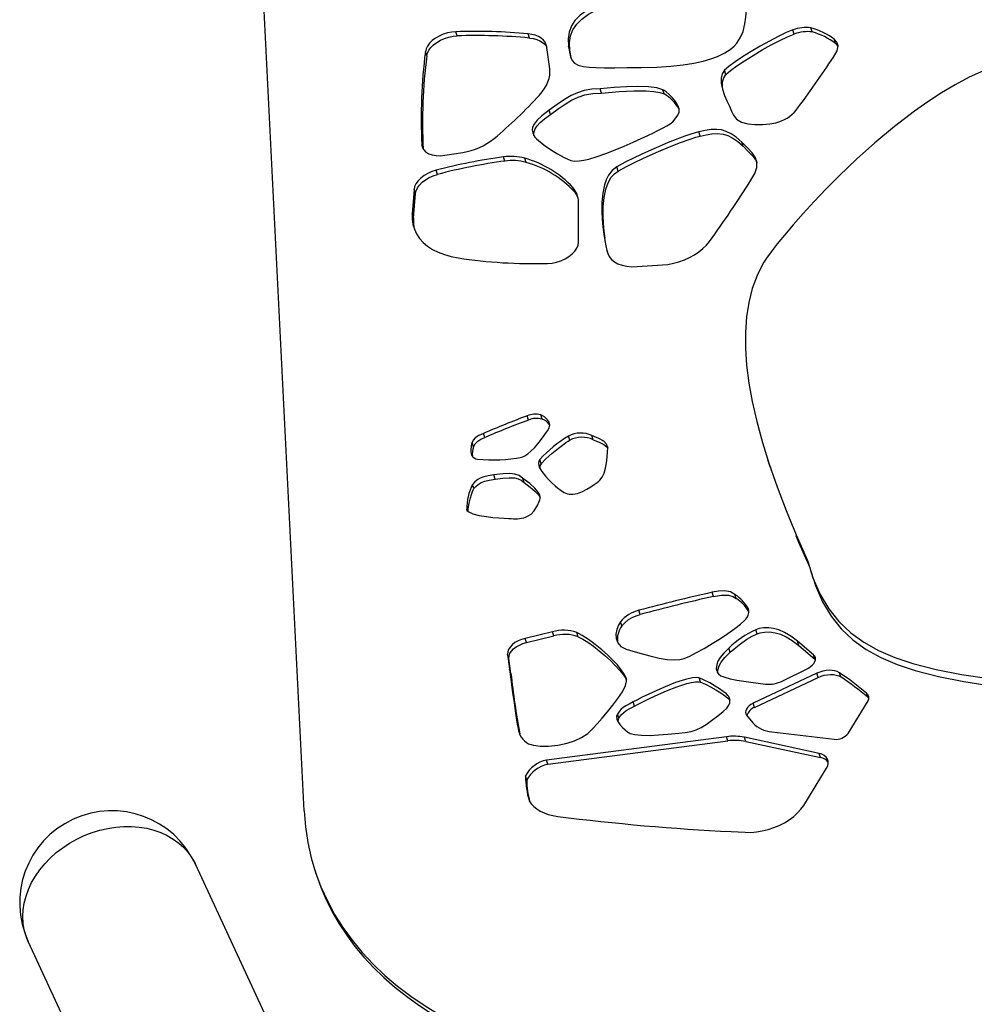
# Model space of a CAD drawing. Extents: x 33 to 1919, y 28 to 1228.
# Drawn here: x 1489 to 1510, y 918 to 940 of the extents above; entities that cross this region are included whole.
import ezdxf

# ---------------------------------------------------------------- set-up
doc = ezdxf.new("R2010")
doc.units = 0
doc.header["$LTSCALE"] = 115
doc.header["$MEASUREMENT"] = 0
doc.layers.get('0').update_dxf_attribs({"linetype": 'CONTINUOUS'})

msp = doc.modelspace()

# ---------------------------------------------------------------- linework, layer by layer
at = {"color": 7, "linetype": 'CONTINUOUS'}
for p, q in [((1495.7109879, 922.4186166), (1494.2493702, 951.7334639)), ((1506.4193254, 939.3817975), (1506.3897663, 939.4732455)), ((1506.8146677, 939.4269247), (1506.7851087, 939.5183727)), ((1499.0584346, 939.3411075), (1499.0288756, 939.4325555)), ((1500.6344473, 939.2949614), (1500.6048882, 939.3864094)), ((1507.3235189, 939.1784037), (1507.2939599, 939.2698517)), ((1501.0799632, 938.6210604), (1501.0177979, 939.0911829)), ((1501.5195296, 939.0260748), (1501.4899705, 939.1175227)), ((1507.3235189, 939.1784037), (1507.3753893, 939.1137112)), ((1498.3908126, 938.9042022), (1498.3612536, 938.9956502)), ((1504.9285622, 938.4979042), (1504.8990032, 938.5893522)), ((1502.2131482, 938.0934375), (1502.1835892, 938.1848855)), ((1503.5771957, 938.0742011), (1503.5476367, 938.1656491)), ((1501.0946012, 937.6255965), (1501.0650422, 937.7170445)), ((1504.3648697, 937.1524735), (1504.3353106, 937.2439215)), ((1498.3139842, 936.8735883), (1498.2844251, 936.9650363)), ((1498.314309, 936.8683152), (1498.3139842, 936.8735883)), ((1505.3032015, 936.9311044), (1505.2736424, 937.0225524)), ((1498.7877283, 936.7338895), (1499.180102, 936.7970846)), ((1500.1008191, 936.6072489), (1500.07126, 936.6986969)), ((1500.5614735, 936.5784618), (1500.5319145, 936.6699098)), ((1502.5719511, 936.3896931), (1502.542392, 936.4811411)), ((1498.6239547, 936.3150567), (1498.5943957, 936.4065047)), ((1501.6154956, 935.9393498), (1501.5859366, 936.0307977)), ((1498.1144181, 935.9877516), (1498.0727799, 935.4546203)), ((1498.1023389, 935.3631723), (1498.1439771, 935.8963036)), ((1498.1439771, 935.8963036), (1498.1144181, 935.9877516)), ((1501.7081796, 934.8362385), (1501.7063453, 935.7134219)), ((1498.1023389, 935.3631723), (1498.0727799, 935.4546203)), ((1502.3540969, 934.5765735), (1502.3380172, 934.6459838)), ((1502.9917805, 934.3015002), (1503.541039, 934.3390892)), ((1500.6152116, 930.9525482), (1500.5856526, 931.0439962)), ((1500.9103108, 930.9721088), (1500.8807518, 931.0635568)), ((1499.6605213, 930.5701408), (1499.6309622, 930.6615888)), ((1499.4110497, 930.36989), (1499.3814906, 930.461338)), ((1501.5177409, 930.5112954), (1501.4881819, 930.6027434)), ((1502.0280864, 930.5204308), (1501.9985274, 930.6118788)), ((1500.8904208, 929.9982081), (1500.8608617, 930.089656)), ((1505.8398628, 930.0921642), (1505.8898814, 929.9374195)), ((1505.8912582, 929.9378591), (1505.9232519, 929.8354179)), ((1499.8876168, 929.6604139), (1499.8580577, 929.7518619)), ((1500.5206959, 929.584592), (1500.4911368, 929.67604)), ((1499.4239365, 929.4543522), (1499.3943775, 929.5458002)), ((1506.7822556, 927.6421251), (1506.8322743, 927.4873804)), ((1504.6554223, 927.0981879), (1504.6258633, 927.1896359)), ((1505.1550524, 927.05139), (1505.1254933, 927.142838)), ((1503.056517, 926.7053379), (1503.026958, 926.7967859)), ((1502.6533441, 926.4553476), (1502.6237851, 926.5467956)), ((1505.6094787, 926.2816235), (1505.5799197, 926.3730715)), ((1501.1375648, 926.3286528), (1500.5415532, 926.181545)), ((1500.5711123, 926.090097), (1500.5415532, 926.181545)), ((1500.5711123, 926.090097), (1501.1671238, 926.2372048)), ((1501.1671238, 926.2372048), (1501.1375648, 926.3286528)), ((1501.6969054, 926.2190908), (1501.6673464, 926.3105388)), ((1506.8408378, 925.8233377), (1506.4890608, 926.1214192)), ((1506.5186198, 926.0299712), (1506.4890608, 926.1214192)), ((1505.0231573, 925.8799971), (1504.9935983, 925.9714451)), ((1506.5186198, 926.0299712), (1506.8703968, 925.7318897)), ((1500.1584399, 925.837501), (1500.2008661, 925.5098104)), ((1500.1879989, 925.746053), (1500.1584399, 925.837501)), ((1500.2304251, 925.4183624), (1500.1879989, 925.746053)), ((1506.8703968, 925.7318897), (1506.8408378, 925.8233377)), ((1506.8703968, 925.7318897), (1506.883527, 925.7192257)), ((1500.2304251, 925.4183624), (1500.2008661, 925.5098104)), ((1506.168977, 925.2547924), (1506.7148145, 925.5282802)), ((1502.7559973, 925.3003154), (1502.7482665, 925.3242325)), ((1504.3723782, 925.2285086), (1504.3428192, 925.3199566)), ((1504.7324237, 925.4608309), (1504.7351715, 925.4491049)), ((1506.9142958, 925.4218919), (1505.5235508, 924.7679163)), ((1505.5531098, 924.6764683), (1506.9438548, 925.3304439)), ((1506.9438548, 925.3304439), (1506.9142958, 925.4218919)), ((1507.436485, 925.3424184), (1507.406926, 925.4338664)), ((1505.0175925, 924.8251253), (1504.9880334, 924.9165733)), ((1508.029294, 924.8983581), (1507.999735, 924.9898061)), ((1502.9312784, 924.7042037), (1502.9017194, 924.7956517)), ((1505.5531098, 924.6764683), (1505.5235508, 924.7679163)), ((1507.5960824, 924.1094609), (1508.0343118, 924.8205159)), ((1502.5887742, 924.4390596), (1502.5592152, 924.5305076)), ((1505.3795939, 924.5058475), (1505.5135298, 924.3394249)), ((1504.9410451, 924.0356967), (1501.0053601, 923.5275757)), ((1504.9706042, 923.9442487), (1504.9410451, 924.0356967)), ((1506.9621375, 923.6704587), (1505.3302028, 924.0243345)), ((1505.3597619, 923.9328865), (1505.3302028, 924.0243345)), ((1505.9312345, 924.1431225), (1507.2934007, 923.9800421)), ((1501.0349191, 923.4361277), (1504.9706042, 923.9442487)), ((1505.3597619, 923.9328865), (1506.9916965, 923.5790107)), ((1506.9916965, 923.5790107), (1506.9621375, 923.6704587)), ((1501.0349191, 923.4361277), (1501.0053601, 923.5275757)), ((1506.6272835, 922.5375233), (1507.1259691, 923.3466723)), ((1500.5756925, 923.0887461), (1500.5461334, 923.180194)), ((1505.0440542, 921.9633946), (1505.3484999, 921.9481226)), ((1497.2039272, 912.9170095), (1493.3370605, 921.2537685)), ((1495.9456712, 921.125654), (1495.9752302, 921.034206)), ((1489.6857188, 919.5601545), (1493.5525855, 911.2233955))]:
    msp.add_line(p, q, dxfattribs=at)
at = {"color": 8, "linetype": 'CONTINUOUS'}
for p, q in [((1499.2711786, 928.9816979), (1499.2641279, 929.0035109)), ((1505.4310726, 926.80206), (1505.4226918, 926.8279881))]:
    msp.add_line(p, q, dxfattribs=at)
at = {"color": 7, "linetype": 'CONTINUOUS', "flags": 128}
for points in [[(1502.5056599, 940.191247), (1502.2673742, 940.0961774), (1502.0609098, 939.9995559), (1501.8860897, 939.8993033), (1501.742737, 939.7933406), (1501.6306747, 939.6795888), (1501.5508996, 939.5582749), (1501.500969, 939.4254723), (1501.4807152, 939.2792115), (1501.4899705, 939.1175227)], [(1501.5195296, 939.0260748), (1501.5103785, 939.1905545), (1501.5318227, 939.3390774), (1501.5840389, 939.4737224), (1501.6672043, 939.5965686), (1501.7814957, 939.7096951), (1501.9242148, 939.8133522), (1502.0972966, 939.9116088), (1502.3009087, 940.0064345), (1502.5352189, 940.099799)], [(1505.1642047, 939.1819644), (1505.2414626, 939.2971706), (1505.3014092, 939.4369321), (1505.3440443, 939.6012487), (1505.3653989, 939.7475807), (1505.3760664, 939.9090719), (1505.3760467, 940.085722)], [(1506.3897663, 939.4732455), (1506.2443032, 939.4128338), (1506.0704582, 939.3293841), (1505.8781718, 939.2286572), (1505.6773845, 939.1164143), (1505.4780369, 938.9984161), (1505.2932687, 938.8824972), (1505.1288953, 938.7720418), (1504.9943343, 938.6725075), (1504.8990032, 938.5893522)], [(1499.0288756, 939.4325555), (1498.936938, 939.4241593), (1498.8437158, 939.4051445), (1498.7520389, 939.3760883), (1498.6646901, 939.3378727), (1498.584321, 939.2916579), (1498.5133711, 939.2388465), (1498.4539943, 939.1810419), (1498.4079929, 939.1199986), (1498.3767634, 939.0575697), (1498.3612536, 938.9956502)], [(1498.3908126, 938.9042022), (1498.4063224, 938.9661217), (1498.437552, 939.0285506), (1498.4835534, 939.0895939), (1498.5429302, 939.1473986), (1498.61388, 939.2002099), (1498.6942492, 939.2464248), (1498.781598, 939.2846403), (1498.8732749, 939.3136965), (1498.966497, 939.3327113), (1499.0584346, 939.3411075)], [(1501.0177979, 939.0911829), (1501.003868, 939.148063), (1500.9777766, 939.2008299), (1500.9399789, 939.2485629), (1500.8911344, 939.2904293), (1500.8320953, 939.3256987), (1500.7638914, 939.3537557), (1500.6877127, 939.374111), (1500.6048882, 939.3864094)], [(1500.6344473, 939.2949614), (1500.7172717, 939.282663), (1500.7934504, 939.2623077), (1500.8616543, 939.2342507), (1500.9206935, 939.1989813), (1500.969538, 939.1571149), (1501.0073356, 939.1093819), (1501.0177428, 939.0915976)], [(1504.9285622, 938.4979042), (1505.0260183, 938.5827395), (1505.1639662, 938.684452), (1505.3324654, 938.7972807), (1505.5215754, 938.9154646), (1505.7213555, 939.0332427), (1505.9183359, 939.1429486), (1506.1066026, 939.2412482), (1506.2767383, 939.3226838), (1506.4193254, 939.3817975)], [(1507.2763342, 938.8801505), (1507.3560318, 939.011295), (1507.3775809, 939.1253065), (1507.3537193, 939.2028676), (1507.2939599, 939.2698517)], [(1501.4899705, 939.1175227), (1501.5094152, 938.9872449), (1501.5322568, 938.8831656), (1501.5664379, 938.8024025), (1501.6199011, 938.7420733), (1501.7005889, 938.6992958), (1501.8164438, 938.6711875), (1501.9373175, 938.6575158), (1502.0886573, 938.6497227), (1502.274316, 938.64641), (1502.4981462, 938.6461797), (1502.7640003, 938.6476337), (1503.0757311, 938.6493739)], [(1501.5512957, 938.8381805), (1501.537847, 938.9025082), (1501.5195296, 939.0260748)], [(1503.0757311, 938.6493739), (1503.4213473, 938.6573184), (1503.7269399, 938.6769887), (1503.9950728, 938.706757), (1504.2283097, 938.7449954), (1504.4292146, 938.7900761), (1504.6003512, 938.8403712), (1504.7442835, 938.8942527), (1504.9024803, 938.9712057), (1505.0207561, 939.0476298), (1505.1057759, 939.1192933), (1505.1642047, 939.1819644)], [(1511.5185872, 938.8772026), (1511.1926532, 938.8054913), (1510.8701847, 938.7055232), (1510.5530931, 938.5814608), (1510.2416328, 938.4366801), (1509.9356733, 938.2738916), (1509.6350496, 938.0954469), (1509.3398262, 937.9035008), (1509.0503412, 937.7000963), (1508.6082744, 937.3620706), (1508.1839097, 937.008325), (1507.7804345, 936.646595), (1507.4013445, 936.2846569), (1507.1182004, 936.0002632), (1506.8551266, 935.7248523), (1506.6141671, 935.4624713), (1506.3973774, 935.2171376), (1506.2067879, 934.9928132), (1506.0469875, 934.7966327), (1505.9159068, 934.6275504), (1505.8145756, 934.4877238), (1505.7418773, 934.3747154)], [(1500.8560372, 938.0503776), (1500.9147271, 938.1205701), (1500.9652448, 938.1921822), (1501.0072077, 938.2646714), (1501.0402978, 938.3374888), (1501.0642646, 938.4100828), (1501.0789266, 938.4819037), (1501.0841727, 938.5524076), (1501.0799632, 938.6210604)], [(1504.8990032, 938.5893522), (1504.8466427, 938.5109224), (1504.8240618, 938.4172234), (1504.8261779, 938.3120944), (1504.8534645, 938.1787405), (1504.8996754, 938.0411274), (1504.9501467, 937.9197806), (1505.0031486, 937.8045222), (1505.0527589, 937.6998255), (1505.0930549, 937.6101641)], [(1504.8818111, 938.0943262), (1504.8561371, 938.2172889), (1504.8552825, 938.3404521), (1504.8789929, 938.4258467), (1504.9285622, 938.4979042)], [(1502.1835892, 938.1848855), (1501.9965361, 938.1742205), (1501.833913, 938.1462078), (1501.6872536, 938.1005528), (1501.5480912, 938.0369611), (1501.4011181, 937.9507823), (1501.2433466, 937.8442562), (1501.0650422, 937.7170445)], [(1503.5476367, 938.1656491), (1503.4195446, 938.2048302), (1503.2333731, 938.2276747), (1502.9891222, 938.2341828), (1502.7564663, 938.2278356), (1502.4879553, 938.2114032), (1502.1835892, 938.1848855)], [(1503.880957, 937.6070897), (1503.9083553, 937.6758688), (1503.9061666, 937.7488478), (1503.8803604, 937.8233994), (1503.8277451, 937.9097095), (1503.7603881, 937.9902543), (1503.6880616, 938.060733), (1503.6205377, 938.1168448), (1503.5772183, 938.1480522), (1503.5476367, 938.1656491)], [(1501.0946012, 937.6255965), (1501.26532, 937.7474772), (1501.4169268, 937.850496), (1501.5578882, 937.9349472), (1501.6966707, 938.0011253), (1501.8489499, 938.0511764), (1502.0178642, 938.0818343), (1502.2131482, 938.0934375)], [(1502.2131482, 938.0934375), (1502.5943005, 938.125437), (1502.9173734, 938.1410999), (1503.1823669, 938.1404264), (1503.3498317, 938.1284366), (1503.4814413, 938.1063615), (1503.5771957, 938.0742011)], [(1501.0650422, 937.7170445), (1500.9091039, 937.5971288), (1500.8022189, 937.4976321), (1500.7365433, 937.4147111), (1500.7042331, 937.3445228), (1500.6976242, 937.2804611), (1500.7100065, 937.2217369), (1500.7323613, 937.1639314)], [(1500.7333368, 937.1624294), (1500.7278579, 937.223012), (1500.7596268, 937.3125463), (1500.803999, 937.3748662), (1500.8720823, 937.4465718), (1500.9676815, 937.5295271), (1501.0946012, 937.6255965)], [(1503.4249127, 937.2685812), (1503.5417192, 937.3282451), (1503.6345808, 937.3751499), (1503.711901, 937.4221431), (1503.7672243, 937.4674973), (1503.8222175, 937.527069), (1503.880957, 937.6070897)], [(1505.0930549, 937.6101641), (1505.1605873, 937.5218403), (1505.2693251, 937.4601011), (1505.4070295, 937.4217901), (1505.561462, 937.4037509), (1505.7278552, 937.4031564), (1505.885104, 937.4177172), (1506.0191367, 937.4438042)], [(1500.7323613, 937.1639314), (1500.7524362, 937.1330235), (1500.7896644, 937.0932776), (1500.8771585, 937.0172468), (1500.9787122, 936.9402673), (1501.0956092, 936.8598232), (1501.2457587, 936.7663599), (1501.3974616, 936.6832567), (1501.5397443, 936.6188127)], [(1501.5397443, 936.6188127), (1501.6182299, 936.6045932), (1501.722906, 936.6101473), (1501.8206394, 936.6266673), (1501.9296582, 936.6524911), (1502.1115445, 936.7064931), (1502.3069324, 936.7744769), (1502.5083483, 936.8519988), (1502.7083186, 936.934615), (1502.8993699, 937.0178818), (1503.0740285, 937.0973556), (1503.2248208, 937.1685925), (1503.3442734, 937.227149), (1503.4249127, 937.2685812)], [(1504.3353106, 937.2439215), (1504.2545783, 937.2247098), (1504.1414738, 937.1893327), (1504.0335607, 937.1516467), (1503.9118645, 937.1064362), (1503.6688332, 937.010378), (1503.4060911, 936.899921), (1503.1675054, 936.7941434), (1502.9366536, 936.6861689), (1502.7245958, 936.5803754), (1502.542392, 936.4811411)], [(1502.5719511, 936.3896931), (1502.7577775, 936.4908056), (1502.9743449, 936.5986355), (1503.209979, 936.7085615), (1503.4530054, 936.8159622), (1503.6917499, 936.9162165), (1503.9354898, 937.0127265), (1504.1443839, 937.0888466), (1504.2739476, 937.1303443), (1504.3648697, 937.1524735)], [(1505.2736424, 937.0225524), (1505.1547759, 937.1277793), (1505.0427245, 937.2047356), (1504.9360416, 937.256877), (1504.8332807, 937.2876592), (1504.7329955, 937.3005379), (1504.6030002, 937.2960944), (1504.4715213, 937.2746355), (1504.3353106, 937.2439215)], [(1504.3648697, 937.1524735), (1504.4950161, 937.1819336), (1504.6207167, 937.2032822), (1504.7447964, 937.2097698), (1504.8700806, 937.1946471), (1504.9712035, 937.1632079), (1505.0761843, 937.110987), (1505.1863935, 937.0347105), (1505.3032015, 936.9311044)], [(1498.2844251, 936.9650363), (1498.2966254, 936.904648), (1498.3266788, 936.8503191), (1498.3735589, 936.8039057), (1498.4356641, 936.7669934), (1498.5108728, 936.740843), (1498.5966158, 936.726348), (1498.6899639, 936.7240034), (1498.7877283, 936.7338895)], [(1505.4740623, 936.1893171), (1505.5615628, 936.3382609), (1505.6040712, 936.4650877), (1505.6058855, 936.5765662), (1505.5713039, 936.6794654), (1505.5007218, 936.7854379), (1505.399854, 936.897206), (1505.2736424, 937.0225524)], [(1505.3032015, 936.9311044), (1505.4241886, 936.8111022), (1505.5222883, 936.7037942), (1505.5932022, 936.6024116), (1505.6057756, 936.569814)], [(1502.542392, 936.4811411), (1502.4416053, 936.4018325), (1502.362197, 936.2964202), (1502.3134853, 936.1981665), (1502.2757428, 936.0886762), (1502.2372687, 935.9061639), (1502.2183142, 935.7102502), (1502.2154684, 935.5084015), (1502.2232649, 935.3363242), (1502.2382424, 935.1700737), (1502.2582531, 935.014352), (1502.2811488, 934.8738609), (1502.3047816, 934.7533023), (1502.3270036, 934.6573779), (1502.3456667, 934.5907897)], [(1498.5943957, 936.4065047), (1498.5013779, 936.3765307), (1498.4129811, 936.3371565), (1498.3319761, 936.2896162), (1498.2609018, 936.2354001), (1498.2019861, 936.1762074), (1498.1570757, 936.1138935), (1498.1275781, 936.0504117), (1498.1144181, 935.9877516)], [(1498.1439771, 935.8963036), (1498.1571372, 935.9589637), (1498.1866347, 936.0224456), (1498.2315452, 936.0847594), (1498.2904609, 936.1439521), (1498.3615351, 936.1981682), (1498.4425402, 936.2457085), (1498.5309369, 936.2850827), (1498.6239547, 936.3150567)], [(1502.2878121, 934.922904), (1502.2678015, 935.0786257), (1502.2528239, 935.2448762), (1502.2450275, 935.4169535), (1502.2478732, 935.6188022), (1502.2668277, 935.8147159), (1502.3053018, 935.9972282), (1502.3552002, 936.1347196), (1502.4233001, 936.2530615), (1502.4908929, 936.3297275), (1502.5719511, 936.3896931)], [(1498.0727799, 935.4546203), (1498.0719883, 935.338022), (1498.0880523, 935.2252286), (1498.1208336, 935.1172099), (1498.1700504, 935.0148949), (1498.2352794, 934.9191632), (1498.3159599, 934.8308381), (1498.4113979, 934.750679), (1498.520773, 934.6793753), (1498.6431445, 934.6175401), (1498.7774602, 934.565705), (1498.9225652, 934.5243158), (1499.0772117, 934.4937284)], [(1501.0315724, 934.3709899), (1501.1283647, 934.3792354), (1501.2266673, 934.3993005), (1501.3231618, 934.4305079), (1501.4145913, 934.4718041), (1501.4978696, 934.5217952), (1501.5701857, 934.5787939), (1501.6290986, 934.6408761), (1501.6726197, 934.7059464), (1501.69928, 934.7718082), (1501.7081796, 934.8362385)], [(1503.541039, 934.3390892), (1503.6611133, 934.352356), (1503.7823202, 934.3757171), (1503.9026877, 934.4087923), (1504.0202574, 934.4510435), (1504.1331165, 934.5017833), (1504.2394287, 934.5601862), (1504.3374644, 934.6253019), (1504.4256285, 934.696071), (1504.5024866, 934.7713422), (1504.5667883, 934.8498907)], [(1502.3456667, 934.5907897), (1502.3774631, 934.5219776), (1502.4261527, 934.460327), (1502.4906799, 934.4071745), (1502.5696458, 934.3636726), (1502.6613384, 934.3307643), (1502.7637696, 934.3091632), (1502.8747188, 934.2993374), (1502.9917805, 934.3015002)], [(1505.7418773, 934.3747154), (1505.6077886, 934.1074237), (1505.5032172, 933.8233836), (1505.4265606, 933.5220715), (1505.3766693, 933.2029122), (1505.3527484, 932.8653897), (1505.3540093, 932.51556), (1505.379451, 932.1472115), (1505.4288594, 931.7600591), (1505.5020658, 931.3538471), (1505.6011986, 930.9195149), (1505.7249369, 930.4649953), (1505.8732332, 929.9901626), (1506.0460574, 929.4949122), (1506.2433894, 928.979161), (1506.4652166, 928.4428421), (1506.7115812, 927.8858101)], [(1501.0329008, 930.7148733), (1501.0696263, 930.7804237), (1501.0782511, 930.843591), (1501.0641467, 930.9025869), (1501.0326847, 930.9556235), (1500.9610951, 931.0226253), (1500.8807518, 931.0635568)], [(1499.6309622, 930.6615888), (1499.5265725, 930.6149951), (1499.4490454, 930.5610307), (1499.4069762, 930.5134594), (1499.3814906, 930.461338)], [(1500.4720919, 930.1445186), (1500.5358228, 930.1710591), (1500.600887, 930.2140358), (1500.666283, 930.2699942), (1500.7424206, 930.347912), (1500.8159886, 930.4334078), (1500.8979459, 930.5372271), (1500.971172, 930.6342295), (1501.0329008, 930.7148733)], [(1499.4110497, 930.36989), (1499.446364, 930.4354367), (1499.508541, 930.4936128), (1499.5762393, 930.5341519), (1499.6605213, 930.5701408)], [(1500.8904208, 929.9982081), (1500.9951212, 930.1038223), (1501.1272092, 930.2215916), (1501.2672967, 930.3366185), (1501.3547196, 930.4037983), (1501.4316078, 930.4590113), (1501.4809985, 930.4912079), (1501.5177409, 930.5112954)], [(1502.3384865, 930.247879), (1502.3473094, 930.3509008), (1502.3212684, 930.4280729), (1502.2618695, 930.4881077), (1502.1510874, 930.548713), (1501.9985274, 930.6118788)], [(1502.0280864, 930.5204308), (1502.1601559, 930.4663191), (1502.2624173, 930.4156065), (1502.3333647, 930.3595807), (1502.3462545, 930.3385835)], [(1502.1701117, 929.6367317), (1502.2228757, 929.7047198), (1502.265847, 929.7938652), (1502.2990257, 929.9041679), (1502.3255573, 930.0613294), (1502.3384865, 930.247879)], [(1500.8608617, 930.089656), (1500.8382139, 930.0507707), (1500.8322445, 930.0058641), (1500.8514658, 929.9260658), (1500.9065189, 929.8270018), (1500.9853224, 929.725687), (1501.0573591, 929.6476828), (1501.1306997, 929.5762403), (1501.1991679, 929.5149164), (1501.2565876, 929.4672674), (1501.2967826, 929.43685)], [(1500.4911368, 929.67604), (1500.4090414, 929.7388333), (1500.3173663, 929.7730214), (1500.209873, 929.7842151), (1500.0543909, 929.7755192), (1499.8580577, 929.7518619)], [(1499.8580577, 929.7518619), (1499.7334177, 929.7322319), (1499.6364728, 929.7092219), (1499.5624106, 929.6830526), (1499.5064186, 929.6539451), (1499.4433657, 929.6027994), (1499.3943775, 929.5458002)], [(1499.4239365, 929.4543522), (1499.465059, 929.5030702), (1499.51427, 929.5476677), (1499.5829766, 929.5876212), (1499.6580681, 929.6154142), (1499.7577704, 929.6397631), (1499.8876168, 929.6604139)], [(1499.8876168, 929.6604139), (1500.0570804, 929.6812218), (1500.1960201, 929.6922606), (1500.3106747, 929.6879195), (1500.3877878, 929.6700642), (1500.4567861, 929.6365289), (1500.5206959, 929.584592)], [(1500.8708908, 929.2578354), (1500.8600917, 929.3177485), (1500.8217111, 929.3859935), (1500.7557489, 929.4625705), (1500.6425987, 929.5635186), (1500.4911368, 929.67604)], [(1500.5206959, 929.584592), (1500.6516716, 929.4883754), (1500.7550658, 929.4004907), (1500.8308785, 929.320938), (1500.8705192, 929.2598971)], [(1501.5814724, 929.3303353), (1501.6819345, 929.3469315), (1501.795371, 929.3919466), (1501.8864542, 929.4397864), (1501.9734513, 929.4925362), (1502.0510399, 929.5446369), (1502.1138979, 929.5905293), (1502.1494854, 929.618611), (1502.1701117, 929.6367317)], [(1499.2955488, 928.9569454), (1499.2979187, 929.0140741), (1499.3168184, 929.1338617), (1499.3455157, 929.2552188), (1499.3674574, 929.3283024), (1499.3901451, 929.3903506), (1499.4075823, 929.428326), (1499.4239365, 929.4543522)], [(1500.5952653, 928.8497582), (1500.6735699, 928.8988472), (1500.7389734, 928.9694058), (1500.8154406, 929.0974044), (1500.8415104, 929.1579386), (1500.8594053, 929.2091025), (1500.8676986, 929.23928), (1500.8708908, 929.2578354)], [(1499.2687304, 928.992536), (1499.2772566, 928.9722048), (1499.3110741, 928.9439941), (1499.3987363, 928.9056017), (1499.5363907, 928.8702135), (1499.6979671, 928.8428744), (1499.8328711, 928.8262966), (1499.9632321, 928.8140101), (1500.0802264, 928.8056327), (1500.1750306, 928.8007822), (1500.2388209, 928.7990762)], [(1506.4567794, 928.4294279), (1506.5152352, 928.2880974), (1506.7615998, 927.7310654)], [(1506.7115812, 927.8858101), (1506.8342544, 927.4919091), (1506.988072, 927.1397011), (1507.1749044, 926.8263124), (1507.3964388, 926.5492595), (1507.6538595, 926.3063591), (1507.9420192, 926.098989), (1508.2648635, 925.9203065), (1508.6215968, 925.7674783), (1509.0114779, 925.6374122), (1509.5186579, 925.5073026), (1510.0729985, 925.3982152), (1510.6759993, 925.3040946), (1511.3296817, 925.2190983), (1512.0363552, 925.1376057), (1512.7985751, 925.0541402)], [(1506.84062, 927.4773334), (1506.8842731, 927.3371644), (1507.0380907, 926.9849564), (1507.224923, 926.6715678), (1507.4464575, 926.3945148), (1507.7038781, 926.1516144), (1507.9920379, 925.9442443), (1508.3148822, 925.7655618), (1508.6716154, 925.6127337), (1509.0614966, 925.4826675), (1509.5686766, 925.3525579), (1510.1230171, 925.2434705), (1510.7260179, 925.1493499), (1511.3797003, 925.0643536), (1512.0863738, 924.982861), (1512.8485938, 924.8993955)], [(1505.1254933, 927.142838), (1505.0248057, 927.1999145), (1504.8936224, 927.2227897), (1504.7691561, 927.2167698), (1504.6258633, 927.1896359)], [(1504.6554223, 927.0981879), (1504.8345276, 927.1290576), (1504.983137, 927.1257259), (1505.0785079, 927.099115), (1505.1550524, 927.05139)], [(1502.6533441, 926.4553476), (1502.7234937, 926.533944), (1502.7996094, 926.5928476), (1502.8784557, 926.6365584), (1502.9704858, 926.6746911), (1503.056517, 926.7053379)], [(1504.0190464, 925.7466297), (1504.140505, 925.7977419), (1504.2886579, 925.8722943), (1504.4548589, 925.9647264), (1504.6304612, 926.0694779), (1504.8068185, 926.1809883), (1504.9723953, 926.2917064), (1505.1221683, 926.3983128), (1505.2479461, 926.4955398), (1505.3415371, 926.5781196)], [(1502.6237851, 926.5467956), (1502.5780983, 926.4695589), (1502.543723, 926.3776548), (1502.5260181, 926.2784321), (1502.5303428, 926.1792395), (1502.564341, 926.0833627), (1502.6345603, 926.0040334), (1502.7471625, 925.949701)], [(1506.4890608, 926.1214192), (1506.3427982, 926.2329671), (1506.2067128, 926.3140809), (1506.0812516, 926.3688331), (1505.9668619, 926.4012963), (1505.8639907, 926.4155429), (1505.7474423, 926.4134465), (1505.6524173, 926.3962408), (1505.5799197, 926.3730715)], [(1500.5415532, 926.181545), (1500.4625903, 926.1602422), (1500.3870744, 926.1294316), (1500.3181823, 926.0904092), (1500.2588123, 926.0448166), (1500.2114617, 925.9945717), (1500.1781225, 925.9417883), (1500.1601972, 925.8886868), (1500.1584399, 925.837501)], [(1502.7482665, 925.3242325), (1502.7075102, 925.4051604), (1502.6421042, 925.499153), (1502.5562726, 925.6025015), (1502.4542396, 925.7114966), (1502.3402292, 925.8224294), (1502.2184657, 925.9315909), (1502.0707508, 926.0529264), (1501.9250492, 926.1605775), (1501.788276, 926.2484723), (1501.6673464, 926.3105388)], [(1501.6969054, 926.2190908), (1501.7983233, 926.1682383), (1501.9119018, 926.0981291), (1502.0334166, 926.0124721), (1502.1586438, 925.9149763), (1502.2833591, 925.8093509), (1502.4033385, 925.6993049), (1502.5083289, 925.5948307), (1502.6018134, 925.4928327), (1502.6802514, 925.3964198), (1502.7401023, 925.3087008), (1502.754447, 925.2798327)], [(1505.0231573, 925.8799971), (1505.2151545, 926.0415399), (1505.3855083, 926.1649036), (1505.5041743, 926.2350484), (1505.6094787, 926.2816235)], [(1505.6094787, 926.2816235), (1505.6781847, 926.3037999), (1505.7674582, 926.3209213), (1505.8764261, 926.3250333), (1506.0042149, 926.3081818), (1506.1172551, 926.2750533), (1506.2409517, 926.2202141), (1506.3748811, 926.1398062), (1506.5186198, 926.0299712)], [(1500.1879989, 925.746053), (1500.1897563, 925.7972388), (1500.2076815, 925.8503403), (1500.2410207, 925.9031237), (1500.2883713, 925.9533686), (1500.3477414, 925.9989612), (1500.4166334, 926.0379836), (1500.4921493, 926.0687942), (1500.5711123, 926.090097)], [(1502.7471625, 925.949701), (1502.8965124, 925.9067408), (1503.0742573, 925.8541237), (1503.269287, 925.8002425), (1503.4704909, 925.75349), (1503.6438349, 925.7249094), (1503.8057849, 925.7140683), (1503.920106, 925.7217207), (1504.0190464, 925.7466297)], [(1504.9935983, 925.9714451), (1504.8819715, 925.8615549), (1504.8035746, 925.7661633), (1504.7533528, 925.6837949), (1504.7262507, 925.6129742), (1504.7182147, 925.5214664), (1504.7288083, 925.4762594)], [(1504.7492637, 925.4272417), (1504.7495636, 925.4914327), (1504.7777425, 925.5815571), (1504.8272163, 925.6663328), (1504.9070838, 925.7652473), (1505.0231573, 925.8799971)], [(1506.7148145, 925.5282802), (1506.7677602, 925.5594008), (1506.8128423, 925.5955648), (1506.8480831, 925.6351858), (1506.8719366, 925.6765257), (1506.8833564, 925.7177709), (1506.8818415, 925.757112), (1506.8674583, 925.7928231), (1506.8408378, 925.8233377)], [(1500.2008661, 925.5098104), (1500.2363861, 925.2383378), (1500.2688292, 924.9963817), (1500.2981954, 924.783942), (1500.3244849, 924.6010188), (1500.3476975, 924.447612), (1500.3696776, 924.3129561), (1500.3879347, 924.214015), (1500.3996678, 924.1613307), (1500.4091026, 924.1306949)], [(1507.406926, 925.4338664), (1507.3615601, 925.4579022), (1507.3082484, 925.4750781), (1507.248471, 925.4849174), (1507.1838876, 925.4871468), (1507.1162913, 925.4817045), (1507.0475586, 925.4687415), (1506.9795978, 925.4486178), (1506.9142958, 925.4218919)], [(1502.022602, 924.2130841), (1502.1133883, 924.3192886), (1502.22213, 924.4437686), (1502.3400138, 924.5806038), (1502.4582261, 924.7238735), (1502.5679536, 924.8676575), (1502.668335, 925.0193477), (1502.7360548, 925.1566162), (1502.7587084, 925.2492195), (1502.7499912, 925.3118428)], [(1504.3428192, 925.3199566), (1504.2814127, 925.3296026), (1504.2003526, 925.3237691), (1504.0413175, 925.288321), (1503.8282091, 925.2180873), (1503.59895, 925.1273394), (1503.4167263, 925.0479154), (1503.2461298, 924.9689816), (1503.096922, 924.8965911), (1502.9788647, 924.8367968), (1502.9017194, 924.7956517)], [(1504.9880334, 924.9165733), (1504.9713927, 924.9398372), (1504.9411398, 924.969579), (1504.8706387, 925.0262238), (1504.7891965, 925.0833775), (1504.6957298, 925.1429392), (1504.5760128, 925.2119222), (1504.4554432, 925.2729816), (1504.3428192, 925.3199566)], [(1504.7351715, 925.4491049), (1504.7629781, 925.4059646), (1504.8194159, 925.3680417), (1504.9007768, 925.3346899), (1505.0236193, 925.3003718), (1505.1698603, 925.2704475), (1505.4701506, 925.2246193), (1505.7911323, 925.1834042)], [(1506.9438548, 925.3304439), (1507.0091568, 925.3571698), (1507.0771176, 925.3772935), (1507.1458503, 925.3902565), (1507.2134467, 925.3956988), (1507.2780301, 925.3934694), (1507.3378074, 925.3836301), (1507.3911191, 925.3664542), (1507.436485, 925.3424184)], [(1502.9312784, 924.7042037), (1503.0084237, 924.7453488), (1503.1264811, 924.8051431), (1503.2756888, 924.8775337), (1503.4462854, 924.9564674), (1503.6285091, 925.0358914), (1503.8577682, 925.1266393), (1504.0708765, 925.196873), (1504.1760561, 925.2228367), (1504.2668435, 925.2365835), (1504.3258989, 925.2374615), (1504.3723782, 925.2285086)], [(1504.3723782, 925.2285086), (1504.479644, 925.184021), (1504.594514, 925.126445), (1504.7093359, 925.0611392), (1504.8164574, 924.9934619), (1504.8982779, 924.9361995), (1504.9629945, 924.8849018), (1504.9984474, 924.8511596), (1505.0175925, 924.8251253)], [(1504.7485962, 924.4896592), (1504.8655557, 924.5834901), (1504.9451399, 924.661002), (1504.9933043, 924.725245), (1505.0160043, 924.7792693), (1505.0145515, 924.8508546), (1504.9880334, 924.9165733)], [(1508.029294, 924.8983581), (1508.046337, 924.881649), (1508.0490949, 924.8783921)], [(1502.9017194, 924.7956517), (1502.813082, 924.7483603), (1502.7425997, 924.7111661), (1502.6841818, 924.6741428), (1502.6427777, 924.6387067), (1502.602107, 924.5924332), (1502.5592152, 924.5305076)], [(1502.5887742, 924.4390596), (1502.642854, 924.514955), (1502.6946412, 924.5676234), (1502.7502266, 924.6069914), (1502.8288989, 924.649816), (1502.9312784, 924.7042037)], [(1505.5235508, 924.7679163), (1505.4757491, 924.7416864), (1505.4340378, 924.7109639), (1505.4000542, 924.6769547), (1505.3751322, 924.6409938), (1505.3602502, 924.6044929), (1505.3559924, 924.5688847), (1505.3625258, 924.5355669), (1505.3795939, 924.5058475)], [(1502.5592152, 924.5305076), (1502.5402975, 924.4776367), (1502.5444843, 924.4220139), (1502.5670533, 924.3655516), (1502.6108285, 924.3005308), (1502.6658476, 924.2401318), (1502.7243801, 924.1874857), (1502.7786956, 924.1457236), (1502.8133778, 924.1225856), (1502.8369345, 924.1096185)], [(1502.5714681, 924.3589942), (1502.5704068, 924.3902178), (1502.5887742, 924.4390596)], [(1503.8963587, 924.115782), (1504.0411681, 924.126771), (1504.1664292, 924.1506176), (1504.2787028, 924.1876757), (1504.3845499, 924.2382989), (1504.4956931, 924.3062675), (1504.6145274, 924.3899187), (1504.7485962, 924.4896592)], [(1500.7258165, 923.8518381), (1500.8708478, 923.8332859), (1501.0507853, 923.8323747), (1501.2522027, 923.8519425), (1501.4616739, 923.8948275), (1501.6231622, 923.9467295), (1501.7748213, 924.0161552), (1501.9101387, 924.1044811), (1502.022602, 924.2130841)], [(1502.8369345, 924.1096185), (1502.937691, 924.0816934), (1503.0829733, 924.0671145), (1503.2727814, 924.0658818), (1503.4531526, 924.074276), (1503.6610117, 924.0909094), (1503.8963587, 924.115782)], [(1507.1259691, 923.3466723), (1507.151824, 923.3995179), (1507.1641384, 923.4518412), (1507.1625268, 923.5020041), (1507.1470396, 923.5484364), (1507.1181617, 923.5896844), (1507.0767971, 923.6244571), (1507.0242406, 923.6516658), (1506.9621375, 923.6704587)], [(1500.6310857, 922.6340735), (1500.6753192, 922.5700532), (1500.7303878, 922.5112794), (1500.7957713, 922.4583071), (1500.870852, 922.4116367), (1500.9549207, 922.3717092), (1501.0471833, 922.3389015), (1501.1467684, 922.3135238), (1501.2527352, 922.2958156)], [(1505.3484999, 921.9481226), (1505.4694767, 921.947569), (1505.5943397, 921.9577622), (1505.7210899, 921.978539), (1505.8476982, 922.0095667), (1505.9721378, 922.0503486), (1506.0924167, 922.100232), (1506.2066092, 922.1584182), (1506.3128873, 922.2239757), (1506.4095497, 922.2958551), (1506.495049, 922.3729057), (1506.5680163, 922.4538939), (1506.6272835, 922.5375233)]]:
    msp.add_lwpolyline(points, dxfattribs=at)
at = {"color": 8, "linetype": 'CONTINUOUS', "flags": 128}
msp.add_lwpolyline([(1489.6857188, 919.5601545), (1489.6374313, 919.6801143), (1489.5986157, 919.817869), (1489.5752006, 919.9603668), (1489.5673746, 920.1064603), (1489.5752006, 920.2549733), (1489.5986157, 920.40471), (1489.6374313, 920.5544648), (1489.6913349, 920.703032), (1489.7598926, 920.8492154), (1489.8425523, 920.9918381), (1489.9386484, 921.1297516), (1490.0474074, 921.2618457), (1490.1679534, 921.3870568), (1490.2993161, 921.5043767), (1490.4404376, 921.6128608), (1490.5901818, 921.7116358), (1490.7473431, 921.7999063), (1490.910656, 921.8769617), (1491.0788056, 921.9421814), (1491.2504382, 921.9950405), (1491.4241717, 922.0351133), (1491.5986076, 922.0620772), (1491.7723411, 922.075715), (1491.9439737, 922.075917), (1492.1121233, 922.0626816), (1492.2754362, 922.0361153), (1492.4325975, 921.996432), (1492.5823417, 921.9439513), (1492.7234632, 921.8790955), (1492.8548259, 921.8023871), (1492.9753719, 921.7144435), (1493.0841309, 921.6159728), (1493.180227, 921.5077678), (1493.2628867, 921.3906999), (1493.3314444, 921.2657114), (1493.3370605, 921.2537685)], dxfattribs=at)
at = {"color": 7, "linetype": 'CONTINUOUS'}
for centre, radius, start, end in [((1506.6791415, 938.6924246), 0.832718, 82.6890269, 110.33489979), ((1506.3470911, 937.9763225), 1.6030528, 53.79571421, 74.14286169), ((1499.4568047, 927.1118777), 12.328107, 84.65645484, 91.98923158), ((1499.4863637, 927.0204297), 12.328107, 84.65645484, 91.98923158), ((1506.7055981, 938.6281559), 0.806181, 82.22451243, 110.79941427), ((1506.3839825, 937.8998877), 1.5866102, 53.68914136, 74.24943454), ((1510.1903815, 937.5313337), 11.9194165, 172.94330885, 182.72317586), ((1510.2199405, 937.4398857), 11.9194165, 172.94330885, 182.72317586), ((1487.9398847, 951.5588675), 23.1224597, 323.23193213, 326.74754412), ((1493.5048227, 944.7287717), 9.9318328, 309.80101641, 317.74564003), ((1503.1241649, 937.301095), 0.8960637, 29.18256367, 59.63021366), ((1505.8216451, 938.2580718), 0.8378751, 283.63320074, 319.89218902), ((1498.9594265, 938.2199201), 1.4398467, 278.8160821, 308.83986847), ((1501.6222109, 924.9810787), 11.8198149, 97.53987611, 104.8425898), ((1500.2346137, 935.6125846), 1.0983279, 74.29497377, 98.55330227), ((1499.9330232, 934.4935182), 2.2572884, 42.92412797, 74.61435885), ((1501.65177, 924.8896307), 11.8198149, 97.53987611, 104.8425898), ((1500.2641728, 935.5211366), 1.0983279, 74.29497377, 98.55330227), ((1499.9625822, 934.4020702), 2.2572884, 42.92412797, 74.61435885), ((1501.2279124, 935.7134387), 0.4784329, 359.99799135, 41.55435873), ((1483.428142, 950.1453552), 26.0920217, 324.11131918, 327.66438869), ((1501.2424866, 935.6122426), 0.4961198, 23.96868152, 41.24887445), ((1498.8677096, 935.2990297), 0.7680537, 175.20947433, 194.03557073), ((1500.73715, 945.3038858), 10.9368597, 261.27021423, 271.54259985), ((1500.7609593, 930.6350219), 0.4449634, 74.38221333, 113.20237824), ((1511.3372372, 902.819462), 30.2029949, 110.85336097, 112.80441148), ((1507.1211168, 913.3274689), 18.7875017, 110.26050098, 113.39727147), ((1500.7922379, 930.5176313), 0.4695647, 75.43655914, 112.14803243), ((1500.8193441, 930.6883872), 0.2979478, 29.99189337, 72.22311818), ((1501.7523498, 930.1048014), 0.5636762, 64.10420757, 117.94682551), ((1499.9212454, 930.2942361), 0.5650294, 162.79807623, 190.93924439), ((1503.0880292, 928.0066725), 3.0494418, 121.64374947, 136.91595322), ((1501.7819415, 930.0115339), 0.5652994, 64.18771628, 117.8633168), ((1499.9229937, 930.2062038), 0.5374754, 162.26912666, 185.40662048), ((1499.5186724, 930.2740613), 0.1753261, 209.76883722, 265.30836624), ((1499.8392533, 933.3115079), 3.2295984, 264.04751326, 281.30020233), ((1500.9718469, 929.9245681), 0.1097864, 137.87450717, 191.20385027), ((1500.4180082, 929.0131531), 1.1539206, 152.50974778, 180.47877128), ((1501.5600075, 929.7066776), 0.376954, 225.70966683, 273.26436707), ((1500.3267355, 929.459547), 0.6662962, 262.41798728, 293.76702546), ((1512.8625223, 890.2160997), 37.879875, 102.55880762, 105.04938118), ((1512.845066, 890.3160049), 37.6828774, 102.55229651, 105.05589229), ((1504.6109811, 926.3594774), 0.9372175, 29.99307913, 56.70303883), ((1504.6722785, 926.300307), 0.8928585, 31.99953893, 57.26829551), ((1503.203294, 926.0622948), 0.7553619, 103.50001763, 140.10254745), ((1505.1547318, 926.7771513), 0.2729649, 313.18501797, 8.61035235), ((1501.3743384, 925.4972486), 0.864462, 70.18718094, 105.89629601), ((1503.0499378, 926.1614286), 0.4936344, 143.45753363, 188.04793786), ((1506.4438994, 924.4829862), 2.0781924, 114.56568562, 134.25609502), ((1501.4038974, 925.4058006), 0.864462, 70.18718094, 105.89629601), ((1522.1255623, 927.9380343), 22.039641, 186.56466724, 190.03541586), ((1503.8037964, 920.0060595), 6.5148776, 49.90515093, 56.42268343), ((1503.8333554, 919.9146115), 6.5148776, 49.90515093, 56.42268343), ((1505.8591509, 925.8590192), 0.6790304, 264.2510267, 297.14713967), ((1507.9117992, 924.8836693), 0.1378322, 332.72958608, 50.35777425), ((1505.6407586, 924.4281186), 0.2633627, 109.43919861, 164.80654228), ((1505.9678619, 924.7636212), 0.6215788, 223.03537863, 266.62180907), ((1500.7819927, 924.2349243), 0.3871832, 195.61663074, 261.65754929), ((1505.1023724, 922.8911421), 1.1558684, 78.63212897, 98.02309956), ((1507.3312562, 924.3101685), 0.3322898, 263.45848924, 322.84208256), ((1505.1319314, 922.7996941), 1.1558684, 78.63212897, 98.02309956), ((1506.9512867, 923.3128296), 0.269231, 37.42166731, 81.36766813), ((1501.1648506, 922.8395028), 0.7063154, 103.05030027, 151.16100258), ((1501.1944097, 922.7480548), 0.7063154, 103.05030027, 151.16100258), ((1502.6937226, 923.2345963), 2.1482781, 181.45109473, 196.23256236), ((1502.7379786, 923.1448129), 2.1630129, 181.48531345, 194.04223922), ((1491.5113897, 920.4069615), 2.0125, 24.88344195, 204.88344195), ((1507.5158441, 971.9411236), 50.0388164, 262.8097151, 267.16858233)]:
    msp.add_arc(centre, radius, start, end, dxfattribs=at)
for centre, start_param in [((1509.3986265, 925.6253465), 2.9755648415), ((1509.4281856, 925.5338985), 3.132522334)]:
    msp.add_ellipse(centre, major_axis=(13.429183, 4.5713402), ratio=0.5865353251, start_param=start_param, end_param=4.2583818417, dxfattribs=at)

doc.saveas('drawing.dxf')
